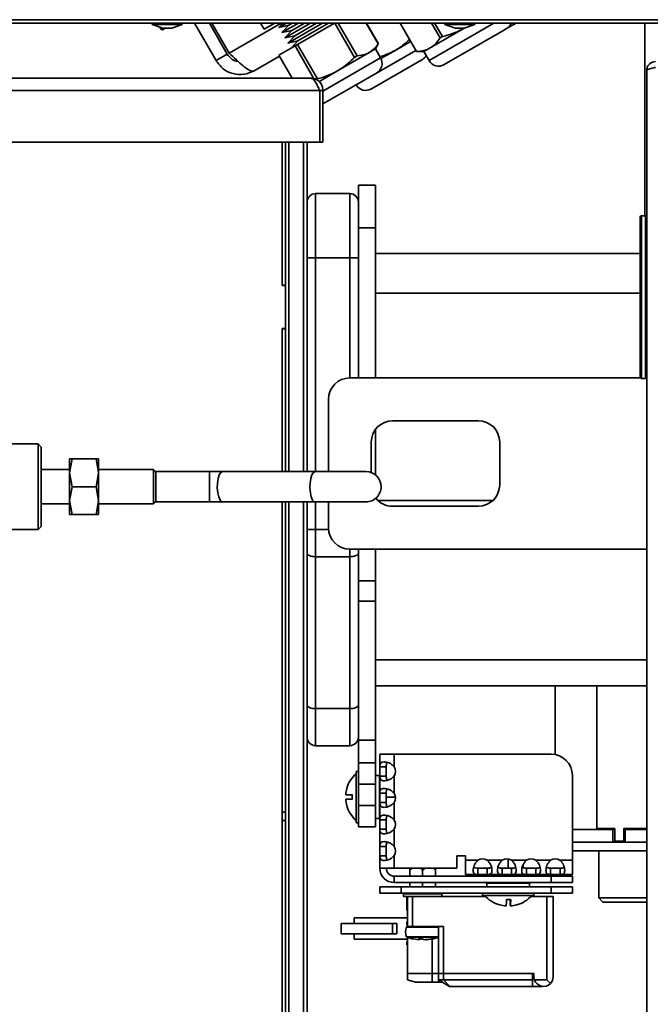
# Model space of a CAD drawing. Units: millimetres. Extents: x 3762 to 16654, y 312 to 10311.
# Drawn here: x 14281 to 14428, y 6951 to 7181 of the extents above; entities that cross this region are included whole.
import ezdxf

# ---------------------------------------------------------------- set-up
doc = ezdxf.new("R2010")
doc.units = ezdxf.units.MM
doc.header["$LTSCALE"] = 25
doc.layers.add('KONTUR', color=7, linetype='Continuous', lineweight=35)

msp = doc.modelspace()

# ---------------------------------------------------------------- linework, layer by layer
at = {"layer": 'KONTUR', "color": 7, "linetype": 'Continuous', "lineweight": 35}
for p, q in [((14477.1, 7180.7), (14277.1, 7180.7)), ((14250.1, 7179.9), (14475.25, 7179.9)), ((14312.14, 7179.9), (14312.14, 7179.6)), ((14312.14, 7179.6), (14314.61, 7178.7)), ((14319.14, 7179.6), (14312.14, 7179.6)), ((14314.12, 7178.56), (14313.88, 7178.97)), ((14314.47, 7178.76), (14314.66, 7178.41)), ((14316.67, 7178.7), (14314.61, 7178.7)), ((14314.66, 7178.41), (14315.16, 7178.7)), ((14316.67, 7178.7), (14319.14, 7179.6)), ((14319.14, 7179.6), (14319.14, 7179.9)), ((14327.06, 7171.14), (14322, 7179.9)), ((14329.66, 7172.64), (14325.47, 7179.9)), ((14330.09, 7172.89), (14326.04, 7179.9)), ((14342.24, 7179.9), (14330.09, 7172.89)), ((14338.24, 7178.46), (14337.41, 7179.9)), ((14338.24, 7178.46), (14340.74, 7179.9)), ((14342.65, 7179.9), (14341.73, 7178.9)), ((14341.73, 7178.9), (14343.46, 7179.9)), ((14341.73, 7178.9), (14344.03, 7179.42)), ((14342.43, 7177.68), (14346.28, 7179.9)), ((14344.03, 7179.42), (14342.43, 7177.68)), ((14342.43, 7177.68), (14344.73, 7178.19)), ((14343.14, 7176.46), (14349.1, 7179.9)), ((14344.73, 7178.19), (14343.14, 7176.46)), ((14343.84, 7175.24), (14351.92, 7179.9)), ((14344.03, 7179.42), (14344.87, 7179.9)), ((14344.73, 7178.19), (14347.69, 7179.9)), ((14345.44, 7176.97), (14350.51, 7179.9)), ((14354.74, 7179.9), (14346.06, 7174.89)), ((14346.14, 7175.75), (14353.33, 7179.9)), ((14359.39, 7171.87), (14354.76, 7179.9)), ((14360, 7172.23), (14355.57, 7179.9)), ((14364.93, 7175.07), (14362.14, 7179.9)), ((14364.98, 7175.1), (14362.21, 7179.9)), ((14373.86, 7173.24), (14370.02, 7179.9)), ((14373.89, 7173.25), (14370.05, 7179.9)), ((14376.8, 7171.16), (14391.95, 7179.9)), ((14385.17, 7178.77), (14377.07, 7174.09)), ((14379.39, 7176.43), (14377.38, 7179.9)), ((14379.94, 7176.74), (14378.11, 7179.9)), ((14394.07, 7178.13), (14380.34, 7170.2)), ((14380.47, 7179.9), (14380.47, 7179.6)), ((14380.47, 7179.6), (14382.94, 7178.7)), ((14387.47, 7179.6), (14380.47, 7179.6)), ((14385, 7178.7), (14382.94, 7178.7)), ((14385, 7178.7), (14387.47, 7179.6)), ((14387.47, 7179.6), (14387.47, 7179.9)), ((14394.9, 7178.61), (14394.07, 7178.13)), ((14397.14, 7179.9), (14394.9, 7178.61)), ((14427.23, 7134.9), (14427.23, 7179.9)), ((14343.14, 7176.46), (14345.44, 7176.97)), ((14345.44, 7176.97), (14343.84, 7175.24)), ((14379.94, 7176.74), (14379.39, 7176.43)), ((14345.5, 7174.57), (14341.74, 7172.4)), ((14343.84, 7175.24), (14346.14, 7175.75)), ((14346.14, 7175.75), (14344.55, 7174.02)), ((14346.06, 7174.89), (14345.5, 7174.57)), ((14350.14, 7166.53), (14345.5, 7174.57)), ((14350.7, 7166.86), (14346.06, 7174.89)), ((14359.77, 7165.48), (14373.7, 7173.52)), ((14364.27, 7173.86), (14362.83, 7173.02)), ((14364.27, 7173.86), (14364.87, 7174.9)), ((14365.47, 7171.77), (14364.27, 7173.86)), ((14364.98, 7175.1), (14364.85, 7174.91)), ((14364.98, 7175.1), (14364.93, 7175.07)), ((14369.05, 7173.61), (14365.56, 7171.6)), ((14372.5, 7175.61), (14369.05, 7173.61)), ((14377.07, 7174.09), (14375.6, 7173.24)), ((14329.66, 7172.64), (14327.06, 7171.14)), ((14341.86, 7172.18), (14335.94, 7168.76)), ((14344.82, 7167.07), (14341.74, 7172.4)), ((14352, 7164), (14365.47, 7171.77)), ((14362.83, 7173.02), (14355.41, 7168.74)), ((14360, 7172.23), (14359.39, 7171.87)), ((14375.1, 7171.33), (14363.32, 7164.53)), ((14373.89, 7173.25), (14373.86, 7173.24)), ((14373.95, 7173.24), (14375.6, 7173.24)), ((14375.28, 7171.44), (14375.1, 7171.33)), ((14375.6, 7173.24), (14376.8, 7171.16)), ((14038.88, 7167.07), (14349.12, 7167.07)), ((14355.41, 7168.74), (14351.02, 7166.21)), ((14364.52, 7168.23), (14352.56, 7161.32)), ((14427.65, 6287.95), (14427.65, 7168.85)), ((14359.77, 7165.49), (14359.77, 7165.48)), ((14351.25, 7164.19), (14036.75, 7164.19)), ((14351.25, 7164.19), (14351.25, 7152.07)), ((14352, 7164.19), (14351.25, 7164.19)), ((14352, 7164.19), (14352, 7152.07)), ((14351.25, 7152.07), (14219, 7152.07)), ((14342.5, 7152.07), (14342.5, 7118.67)), ((14342.5, 7118.57), (14342.5, 7152.07)), ((14343.3, 7152.07), (14343.3, 7118.67)), ((14344.03, 7152.07), (14344.03, 7075.1)), ((14347.48, 7152.07), (14347.48, 7075.1)), ((14348.3, 7152.07), (14348.3, 7075.1)), ((14351.25, 7152.07), (14352, 7152.07)), ((14360.3, 7132.07), (14360.3, 7142.07)), ((14360.3, 7142.07), (14364.3, 7142.07)), ((14364.3, 7142.07), (14364.3, 7132.07)), ((14350.3, 7140.07), (14350.3, 7125.07)), ((14350.3, 7140.07), (14358.3, 7140.07)), ((14358.3, 7125.07), (14358.3, 7140.07)), ((14426.15, 7097.2), (14426.15, 7134.6)), ((14427.35, 7134.9), (14426.45, 7134.9)), ((14426.45, 7134.9), (14426.45, 7096.9)), ((14427.35, 7096.9), (14427.35, 7134.9)), ((14364.3, 7132.07), (14360.3, 7132.07)), ((14360.3, 7097), (14360.3, 7132.07)), ((14364.3, 7097), (14364.3, 7132.07)), ((14364.3, 7126.07), (14426.15, 7126.07)), ((14348.3, 7125.07), (14350.3, 7125.07)), ((14350.3, 7125.07), (14358.3, 7125.07)), ((14350.3, 7125.07), (14350.3, 7075.1)), ((14358.3, 7125.07), (14360.3, 7125.07)), ((14358.3, 7097), (14358.3, 7125.07)), ((14342.5, 7118.67), (14343.3, 7118.67)), ((14343.3, 7118.57), (14342.5, 7118.57)), ((14343.3, 7118.67), (14343.3, 7118.57)), ((14343.3, 7108.57), (14343.3, 7118.57)), ((14364.3, 7116.82), (14426.15, 7116.82)), ((14342.5, 7108.57), (14343.3, 7108.57)), ((14342.5, 7075.1), (14342.5, 7108.57)), ((14342.5, 7108.47), (14343.3, 7108.47)), ((14342.5, 7108.47), (14342.5, 7075.1)), ((14343.3, 7108.57), (14343.3, 7108.47)), ((14343.3, 7108.47), (14343.3, 7075.1)), ((14426.23, 7097), (14358.3, 7097)), ((14426.45, 7096.9), (14427.35, 7096.9)), ((14427.65, 7097), (14427.58, 7097)), ((14353.3, 7092), (14353.3, 7075.1)), ((14388.3, 7087), (14368.3, 7087)), ((14364.3, 7074.31), (14364.3, 7085)), ((14285.45, 7081.57), (14266.7, 7081.57)), ((14286.2, 7080.82), (14285.45, 7081.57)), ((14285.45, 7061.57), (14285.45, 7081.57)), ((14363.3, 7082), (14363.3, 7074.88)), ((14393.3, 7072), (14393.3, 7082)), ((14286.2, 7062.32), (14286.2, 7080.82)), ((14293.39, 7078.07), (14292.8, 7074.82)), ((14292.8, 7078.07), (14293.39, 7078.07)), ((14292.8, 7074.82), (14292.8, 7078.07)), ((14299.02, 7078.07), (14293.39, 7078.07)), ((14299.6, 7074.82), (14299.02, 7078.07)), ((14299.02, 7078.07), (14299.6, 7078.07)), ((14299.6, 7074.82), (14299.6, 7078.07)), ((14292.8, 7075.57), (14286.2, 7075.57)), ((14292.8, 7068.32), (14292.8, 7074.82)), ((14292.8, 7074.82), (14293.39, 7071.57)), ((14299.02, 7071.57), (14299.6, 7074.82)), ((14312.44, 7075.57), (14299.6, 7075.57)), ((14299.6, 7068.32), (14299.6, 7074.82)), ((14312.99, 7075.02), (14312.44, 7075.57)), ((14312.44, 7067.57), (14312.44, 7075.57)), ((14325.51, 7075.1), (14312.82, 7075.1)), ((14328.54, 7075.1), (14325.51, 7075.1)), ((14325.51, 7068.04), (14325.51, 7075.1)), ((14350.17, 7075.1), (14328.54, 7075.1)), ((14362.07, 7075.1), (14350.17, 7075.1)), ((14293.39, 7071.57), (14292.8, 7068.32)), ((14299.02, 7071.57), (14293.39, 7071.57)), ((14299.6, 7068.32), (14299.02, 7071.57)), ((14292.8, 7068.32), (14293.39, 7065.07)), ((14292.8, 7065.07), (14292.8, 7068.32)), ((14299.02, 7065.07), (14299.6, 7068.32)), ((14299.6, 7065.07), (14299.6, 7068.32)), ((14312.44, 7067.57), (14312.99, 7068.12)), ((14312.82, 7068.04), (14325.51, 7068.04)), ((14325.51, 7068.04), (14328.54, 7068.04)), ((14328.54, 7068.04), (14350.17, 7068.04)), ((14342.5, 7068.04), (14342.5, 6995.57)), ((14342.5, 6178.57), (14342.5, 7068.04)), ((14343.3, 7068.04), (14343.3, 6995.57)), ((14344.03, 7068.04), (14344.03, 6219.73)), ((14347.48, 7068.04), (14347.48, 6223.08)), ((14348.3, 7068.04), (14348.3, 6223.36)), ((14350.17, 7068.04), (14362.07, 7068.04)), ((14350.3, 7068.04), (14350.3, 7061.57)), ((14353.3, 7068.04), (14353.3, 7062)), ((14364.91, 7068.33), (14391.7, 7068.33)), ((14286.2, 7067.57), (14292.8, 7067.57)), ((14299.6, 7067.57), (14312.44, 7067.57)), ((14368.3, 7067), (14388.3, 7067)), ((14293.39, 7065.07), (14292.8, 7065.07)), ((14299.02, 7065.07), (14293.39, 7065.07)), ((14299.6, 7065.07), (14299.02, 7065.07)), ((14266.7, 7061.57), (14285.45, 7061.57)), ((14285.45, 7061.57), (14286.2, 7062.32)), ((14348.3, 7061.57), (14350.3, 7061.57)), ((14350.3, 7061.57), (14350.3, 7055.23)), ((14350.3, 7061.57), (14353.32, 7061.57)), ((14358.3, 7057), (14427.65, 7057)), ((14358.3, 7055.23), (14358.3, 7057)), ((14360.3, 7049.56), (14360.3, 7057)), ((14364.3, 7049.56), (14364.3, 7057)), ((14350.3, 7055.23), (14358.3, 7055.23)), ((14350.3, 7055.23), (14350.3, 7019.73)), ((14358.3, 7019.73), (14358.3, 7055.23)), ((14360.3, 7049.56), (14364.3, 7049.56)), ((14360.3, 7044.87), (14360.3, 7049.56)), ((14364.3, 7049.56), (14364.3, 7044.87)), ((14364.3, 7044.87), (14360.3, 7044.87)), ((14360.3, 7044.87), (14360.3, 7012.37)), ((14364.3, 7044.87), (14364.3, 7012.37)), ((14364.3, 7031.13), (14427.65, 7031.13)), ((14364.3, 7025.07), (14427.65, 7025.07)), ((14406.23, 7025.07), (14406.23, 7008.98)), ((14416, 6991.75), (14416, 7025.07)), ((14350.3, 7019.73), (14358.3, 7019.73)), ((14350.3, 7019.73), (14350.3, 7011.07)), ((14358.3, 7011.07), (14358.3, 7019.73)), ((14350.3, 7011.07), (14358.3, 7011.07)), ((14360.3, 7012.37), (14364.3, 7012.37)), ((14360.3, 7007.07), (14360.3, 7012.37)), ((14364.3, 7012.37), (14364.3, 7007.07)), ((14365.3, 7006.16), (14365.3, 7009.07)), ((14368.68, 7009.07), (14365.3, 7009.07)), ((14368.68, 7009.07), (14368.68, 7006.16)), ((14368.68, 7009.07), (14405.3, 7009.07)), ((14364.3, 7007.07), (14360.3, 7007.07)), ((14360.3, 7002.07), (14360.3, 7007.07)), ((14364.3, 7007.07), (14364.3, 7002.07)), ((14365.3, 7006.16), (14366.8, 7006.16)), ((14365.3, 7003.98), (14365.3, 7006.16)), ((14366.8, 7003.98), (14366.8, 7006.16)), ((14360.3, 7005.07), (14359.8, 7005.07)), ((14359.8, 6993.07), (14359.8, 7005.07)), ((14365.2, 7004.07), (14364.3, 7004.07)), ((14365.2, 6994.07), (14365.2, 7004.07)), ((14365.3, 6999.95), (14365.3, 7003.98)), ((14366.8, 7003.98), (14365.3, 7003.98)), ((14368.68, 7003.98), (14368.68, 6999.95)), ((14410.3, 7004.07), (14410.3, 6984.33)), ((14357.6, 7001.07), (14357.58, 7001.07)), ((14364.3, 7002.07), (14360.3, 7002.07)), ((14360.3, 6997.07), (14360.3, 7002.07)), ((14364.3, 6997.07), (14364.3, 7002.07)), ((14358.88, 6999.57), (14357.34, 6999.57)), ((14365.3, 6999.95), (14366.8, 6999.95)), ((14365.3, 6997.77), (14365.3, 6999.95)), ((14366.8, 6997.77), (14366.8, 6999.95)), ((14366.8, 6999.07), (14368.97, 6999.07)), ((14357.34, 6998.57), (14358.88, 6998.57)), ((14357.58, 6997.07), (14357.6, 6997.07)), ((14360.3, 6997.07), (14364.3, 6997.07)), ((14360.3, 6992.07), (14360.3, 6997.07)), ((14364.3, 6997.07), (14364.3, 6992.07)), ((14365.3, 6993.75), (14365.3, 6997.77)), ((14366.8, 6997.77), (14365.3, 6997.77)), ((14368.68, 6997.77), (14368.68, 6993.75)), ((14342.5, 6995.57), (14343.3, 6995.57)), ((14343.3, 6995.57), (14343.3, 6993.57)), ((14364.3, 6994.07), (14365.2, 6994.07)), ((14342.5, 6993.57), (14343.3, 6993.57)), ((14343.3, 6993.57), (14343.3, 6176.57)), ((14359.8, 6993.07), (14360.3, 6993.07)), ((14364.3, 6992.07), (14360.3, 6992.07)), ((14365.3, 6993.75), (14366.8, 6993.75)), ((14365.3, 6991.56), (14365.3, 6993.75)), ((14366.8, 6991.56), (14366.8, 6993.75)), ((14420.23, 6991.75), (14416, 6991.75)), ((14420.23, 6991.75), (14420.23, 6988.75)), ((14422.34, 6988.75), (14422.34, 6991.75)), ((14427.65, 6991.75), (14422.34, 6991.75)), ((14425.06, 6991.5), (14425.06, 6991.75)), ((14365.3, 6987.54), (14365.3, 6991.56)), ((14366.8, 6991.56), (14365.3, 6991.56)), ((14368.68, 6991.56), (14368.68, 6987.54)), ((14419.76, 6991.5), (14410.3, 6991.5)), ((14419.76, 6991.5), (14419.76, 6988.5)), ((14420.23, 6991.5), (14419.76, 6991.5)), ((14422.59, 6991.5), (14422.59, 6988.5)), ((14427.65, 6991.5), (14422.59, 6991.5)), ((14365.3, 6987.54), (14366.8, 6987.54)), ((14365.3, 6985.36), (14365.3, 6987.54)), ((14366.8, 6985.36), (14366.8, 6987.54)), ((14419.76, 6988.5), (14410.3, 6988.5)), ((14422.59, 6988.5), (14419.76, 6988.5)), ((14420.23, 6988.75), (14422.34, 6988.75)), ((14422.59, 6988.75), (14422.34, 6988.75)), ((14427.65, 6988.5), (14422.59, 6988.5)), ((14366.8, 6985.36), (14365.3, 6985.36)), ((14365.3, 6982.45), (14365.3, 6985.36)), ((14368.68, 6985.36), (14368.68, 6982.45)), ((14383.3, 6985.33), (14385.3, 6985.33)), ((14383.3, 6982.45), (14383.3, 6985.33)), ((14385.3, 6985.33), (14385.3, 6984.33)), ((14410.3, 6986.5), (14427.65, 6986.5)), ((14416.43, 6986.5), (14416.43, 6975.5)), ((14385.3, 6984.33), (14388.21, 6984.33)), ((14385.3, 6984.33), (14385.3, 6980.95)), ((14390.4, 6984.33), (14393.88, 6984.33)), ((14395.3, 6982.45), (14395.3, 6984.59)), ((14396.06, 6984.33), (14399.55, 6984.33)), ((14398.8, 6982.54), (14398.8, 6983.32)), ((14401.73, 6984.33), (14405.21, 6984.33)), ((14407.4, 6984.33), (14410.3, 6984.33)), ((14410.3, 6980.95), (14410.3, 6984.33)), ((14365.3, 6982.45), (14368.68, 6982.45)), ((14383.3, 6982.45), (14368.68, 6982.45)), ((14368.68, 6980.57), (14368.68, 6979.07)), ((14368.68, 6980.57), (14405.3, 6980.57)), ((14372.3, 6982.01), (14372.88, 6982.45)), ((14372.3, 6980.57), (14372.3, 6982.01)), ((14375.3, 6982.01), (14375.88, 6982.45)), ((14375.3, 6980.57), (14375.3, 6982.01)), ((14378.3, 6980.57), (14378.3, 6982.01)), ((14385.3, 6980.95), (14388.21, 6980.95)), ((14388.21, 6980.95), (14388.21, 6982.45)), ((14390.4, 6982.45), (14388.21, 6982.45)), ((14390.4, 6980.95), (14388.21, 6980.95)), ((14390.4, 6982.45), (14390.4, 6980.95)), ((14390.4, 6980.95), (14393.88, 6980.95)), ((14391.8, 6980.57), (14391.8, 6980.95)), ((14393.88, 6980.95), (14393.88, 6982.45)), ((14396.06, 6982.45), (14393.88, 6982.45)), ((14396.06, 6980.95), (14393.88, 6980.95)), ((14395.3, 6980.57), (14395.3, 6980.95)), ((14396.06, 6982.45), (14396.06, 6980.95)), ((14396.06, 6980.95), (14399.55, 6980.95)), ((14398.8, 6980.57), (14398.8, 6980.95)), ((14399.55, 6980.95), (14399.55, 6982.45)), ((14401.73, 6982.45), (14399.55, 6982.45)), ((14401.73, 6980.95), (14399.55, 6980.95)), ((14401.73, 6982.45), (14401.73, 6980.95)), ((14401.73, 6980.95), (14405.21, 6980.95)), ((14405.21, 6980.95), (14405.21, 6982.45)), ((14407.4, 6982.45), (14405.21, 6982.45)), ((14407.4, 6980.95), (14405.21, 6980.95)), ((14405.3, 6979.07), (14405.3, 6980.57)), ((14405.3, 6980.57), (14410.3, 6980.57)), ((14407.4, 6982.45), (14407.4, 6980.95)), ((14407.4, 6980.95), (14410.3, 6980.95)), ((14410.3, 6980.57), (14410.3, 6979.07)), ((14365.3, 6976.57), (14365.3, 6978.07)), ((14365.3, 6978.07), (14370.3, 6978.07)), ((14368.68, 6979.07), (14405.3, 6979.07)), ((14370.3, 6978.07), (14370.3, 6976.57)), ((14370.3, 6978.07), (14405.3, 6978.07)), ((14372.3, 6978.07), (14372.3, 6979.07)), ((14375.3, 6978.07), (14375.3, 6979.07)), ((14378.3, 6978.07), (14378.3, 6979.07)), ((14390.3, 6978.97), (14390.3, 6978.07)), ((14400.3, 6978.97), (14390.3, 6978.97)), ((14400.3, 6978.07), (14400.3, 6978.97)), ((14410.3, 6979.07), (14405.3, 6979.07)), ((14405.3, 6976.57), (14405.3, 6978.07)), ((14405.3, 6978.07), (14410.3, 6978.07)), ((14410.3, 6978.07), (14410.3, 6976.57)), ((14370.3, 6976.57), (14365.3, 6976.57)), ((14370.3, 6976.57), (14405.3, 6976.57)), ((14370.8, 6976.47), (14370.8, 6975.82)), ((14379.8, 6976.47), (14370.8, 6976.47)), ((14371.8, 6975.82), (14370.8, 6975.82)), ((14371.6, 6975.82), (14371.6, 6973.42)), ((14371.8, 6975.82), (14371.8, 6968.82)), ((14371.8, 6975.82), (14372.96, 6975.82)), ((14372.96, 6968.82), (14372.96, 6975.82)), ((14372.96, 6975.82), (14390.03, 6975.82)), ((14379.8, 6975.82), (14379.8, 6976.47)), ((14389.3, 6976.57), (14389.3, 6976.07)), ((14401.3, 6976.07), (14389.31, 6976.07)), ((14400.58, 6975.82), (14404.3, 6975.82)), ((14401.3, 6976.07), (14401.3, 6976.57)), ((14404.3, 6956.32), (14404.3, 6975.82)), ((14404.3, 6975.82), (14405.8, 6975.82)), ((14410.3, 6976.57), (14405.3, 6976.57)), ((14405.8, 6975.82), (14405.8, 6957.07)), ((14371.8, 6973.42), (14371.6, 6973.42)), ((14371.6, 6973.42), (14371.6, 6973.37)), ((14371.6, 6973.37), (14371.6, 6972.94)), ((14371.8, 6973.37), (14371.6, 6973.37)), ((14394.8, 6973.6), (14394.8, 6973.6)), ((14395.8, 6975.14), (14395.8, 6973.6)), ((14395.81, 6975.14), (14395.81, 6973.6)), ((14416.43, 6975.5), (14417.43, 6974.5)), ((14416.43, 6975.5), (14427.65, 6975.5)), ((14427.65, 6974.5), (14417.43, 6974.5)), ((14371.6, 6972.94), (14371.6, 6972.57)), ((14371.8, 6972.94), (14371.6, 6972.94)), ((14371.8, 6972.57), (14371.6, 6972.57)), ((14356.3, 6969.52), (14356.3, 6967.12)), ((14367.76, 6969.52), (14356.3, 6969.52)), ((14359.3, 6970.82), (14359.3, 6969.52)), ((14371.8, 6970.82), (14359.3, 6970.82)), ((14367.76, 6969.52), (14369.3, 6969.52)), ((14368.3, 6967.12), (14368.3, 6969.52)), ((14369.3, 6969.52), (14369.3, 6967.12)), ((14371.6, 6969.12), (14371.6, 6969.92)), ((14371.8, 6969.92), (14371.6, 6969.92)), ((14371.6, 6969.12), (14371.8, 6969.12)), ((14371.73, 6968.82), (14371.8, 6968.82)), ((14372.96, 6968.82), (14371.8, 6968.82)), ((14380.16, 6968.82), (14372.96, 6968.82)), ((14379, 6957.82), (14379, 6968.82)), ((14380.16, 6957.82), (14380.16, 6968.82)), ((14356.3, 6967.12), (14367.76, 6967.12)), ((14359.3, 6967.12), (14359.3, 6965.82)), ((14369.3, 6967.12), (14367.76, 6967.12)), ((14379, 6968.7), (14371.54, 6968.7)), ((14371.8, 6966.43), (14371.8, 6957.82)), ((14371.8, 6965.82), (14359.3, 6965.82)), ((14371.56, 6966.4), (14378.92, 6966.4)), ((14371.6, 6964.52), (14371.6, 6965.32)), ((14371.8, 6965.32), (14371.6, 6965.32)), ((14371.6, 6964.52), (14371.8, 6964.52)), ((14378.93, 6966.29), (14371.68, 6966.29)), ((14373.28, 6965.9), (14374.4, 6965.74)), ((14374.25, 6965.96), (14375.11, 6965.96)), ((14374.4, 6965.74), (14374.46, 6965.96)), ((14374.78, 6965.74), (14374.81, 6965.96)), ((14375.11, 6965.96), (14375.83, 6965.74)), ((14377.77, 6965.96), (14376.21, 6965.74)), ((14377.5, 6965.9), (14377.5, 6957.82)), ((14377.55, 6965.96), (14377.77, 6965.96)), ((14378.92, 6966.4), (14379, 6966.4)), ((14371.8, 6956.32), (14371.8, 6957.82)), ((14377.5, 6957.82), (14371.8, 6957.82)), ((14377.5, 6957.82), (14371.8, 6957.82)), ((14377.5, 6957.82), (14377.5, 6955.82)), ((14379, 6957.82), (14377.5, 6957.82)), ((14379, 6956.32), (14379, 6957.82)), ((14380.16, 6957.82), (14379, 6957.82)), ((14380.16, 6957.82), (14379, 6957.82)), ((14401, 6957.82), (14380.16, 6957.82)), ((14380.16, 6956.32), (14380.16, 6957.82)), ((14401.3, 6957.82), (14380.16, 6957.82)), ((14401, 6957.82), (14401, 6956.32)), ((14401.3, 6957.07), (14401.3, 6957.82)), ((14373.67, 6955.82), (14371.8, 6956.32)), ((14377.5, 6955.82), (14373.67, 6955.82)), ((14379, 6955.82), (14377.5, 6955.82)), ((14379, 6956.32), (14381.6, 6954.82)), ((14379, 6956.32), (14380.16, 6956.32)), ((14379, 6956.32), (14379, 6955.82)), ((14379, 6955.82), (14379.87, 6955.82)), ((14381.66, 6954.82), (14380.16, 6956.32)), ((14380.16, 6956.32), (14401, 6956.32)), ((14401, 6956.32), (14401, 6954.82)), ((14404.3, 6956.32), (14401.43, 6956.32)), ((14405.15, 6955.48), (14404.3, 6956.32)), ((14405.64, 6956.22), (14405.8, 6956.32)), ((14381.66, 6954.82), (14381.6, 6954.82)), ((14401, 6954.82), (14381.66, 6954.82)), ((14403.21, 6954.82), (14401, 6954.82)), ((14403.21, 6954.82), (14403.24, 6954.84))]:
    msp.add_line(p, q, dxfattribs=at)
at = {"layer": 'KONTUR', "color": 7, "linetype": 'Continuous', "lineweight": 35, "flags": 128}
for points in [[(14352, 7161.08), (14352.1, 7161.11), (14352.56, 7161.32)], [(14328.54, 7068.04), (14328.34, 7068.08), (14327.96, 7068.46), (14327.65, 7069.18), (14327.43, 7070.15), (14327.33, 7071.28), (14327.37, 7072.44), (14327.53, 7073.5), (14327.8, 7074.36), (14328.15, 7074.91), (14328.54, 7075.1), (14328.54, 7075.1)], [(14350.17, 7068.04), (14349.97, 7068.08), (14349.6, 7068.46), (14349.28, 7069.18), (14349.07, 7070.15), (14348.97, 7071.28), (14349, 7072.44), (14349.16, 7073.5), (14349.43, 7074.36), (14349.78, 7074.91), (14350.17, 7075.1), (14350.17, 7075.1)], [(14348.3, 7056.08), (14348.34, 7055.91), (14348.46, 7055.76), (14348.64, 7055.61), (14348.89, 7055.48), (14349.19, 7055.38), (14349.54, 7055.3), (14349.91, 7055.25), (14350.3, 7055.23)], [(14358.3, 7055.23), (14358.7, 7055.25), (14359.07, 7055.3), (14359.42, 7055.38), (14359.72, 7055.48), (14359.97, 7055.61), (14360.15, 7055.76), (14360.27, 7055.91), (14360.3, 7056.08)], [(14348.3, 7020.57), (14348.34, 7020.41), (14348.46, 7020.25), (14348.64, 7020.11), (14348.89, 7019.98), (14349.19, 7019.87), (14349.54, 7019.79), (14349.91, 7019.75), (14350.3, 7019.73)], [(14358.3, 7019.73), (14358.7, 7019.75), (14359.07, 7019.79), (14359.42, 7019.87), (14359.72, 7019.98), (14359.97, 7020.11), (14360.15, 7020.25), (14360.27, 7020.41), (14360.3, 7020.57)], [(14393.31, 6973.87), (14393.31, 6973.86), (14393.31, 6973.85), (14393.31, 6973.85), (14393.31, 6973.85), (14393.3, 6973.85)], [(14397.3, 6973.87), (14397.3, 6973.86), (14397.3, 6973.85), (14397.3, 6973.85), (14397.3, 6973.85), (14397.31, 6973.85), (14397.31, 6973.85), (14397.31, 6973.86), (14397.31, 6973.87)]]:
    msp.add_lwpolyline(points, dxfattribs=at)
at = {"layer": 'KONTUR', "color": 7, "linetype": 'Continuous', "lineweight": 35}
for centre, radius, start, end in [((14314.46, 7178.76), 0.4, 210, 300), ((14393.6, 7180.86), 2.6, 300, 338.433), ((14363.22, 7170.48), 2.6, 300, 30), ((14373.98, 7173.68), 2.6, 300, 326.9571), ((14379.05, 7172.45), 2.6, 210, 300), ((14362.02, 7166.78), 2.6, 210, 300), ((14350.3, 7138.07), 2, 90, 180), ((14358.3, 7138.07), 2, 0, 90), ((14426.45, 7134.6), 0.3, 90, 180), ((14427.35, 7134.6), 0.3, 0, 90), ((14358.3, 7092), 5, 90, 180), ((14426.45, 7097.2), 0.3, 180, 270), ((14427.35, 7097.2), 0.3, 270, 0), ((14368.3, 7082), 5, 90, 180), ((14388.3, 7082), 5, 0, 90), ((14362.07, 7071.57), 3.53, 0.0565, 90), ((14362.07, 7071.57), 3.53, 270, 0.0565), ((14388.3, 7072), 5, 270, 0), ((14368.3, 7072), 5, 218.3808, 270), ((14358.3, 7062), 5, 180, 270), ((14350.3, 7013.07), 2, 180, 270), ((14358.3, 7013.07), 2, 270, 0), ((14405.3, 7004.07), 5, 0, 90), ((14366.77, 7005.07), 2.2, 330.2527, 29.7473), ((14364.6, 6999.07), 7.3, 131.1121, 164.0992), ((14365.2, 7003.97), 0.1, 0, 90), ((14364.6, 6999.07), 7.28, 164.0608, 176.0633), ((14364.6, 6999.07), 5.75, 175.0098, 184.9902), ((14366.77, 6998.86), 2.2, 330.2527, 29.7473), ((14364.6, 6999.07), 7.28, 183.9367, 195.9392), ((14364.6, 6999.07), 7.3, 195.9008, 228.8879), ((14365.2, 6994.17), 0.1, 270, 0), ((14366.77, 6992.66), 2.2, 330.2527, 29.7473), ((14366.77, 6986.45), 2.2, 330.2527, 29.7473), ((14389.3, 6982.42), 2.2, 60.2527, 119.7473), ((14394.97, 6982.42), 2.2, 60.2527, 119.7473), ((14400.64, 6982.42), 2.2, 60.2527, 119.7473), ((14406.3, 6982.42), 2.2, 60.2527, 119.7473), ((14368.68, 6982.45), 3.38, 180, 270), ((14368.68, 6982.45), 1.88, 180, 270), ((14390.4, 6978.97), 0.1, 90, 180), ((14400.2, 6978.97), 0.1, 0, 90), ((14370.9, 6976.47), 0.1, 90, 180), ((14379.7, 6976.47), 0.1, 0, 90), ((14395.3, 6980.87), 7.3, 221.1121, 254.0969), ((14395.3, 6980.87), 7.3, 285.9031, 318.8879), ((14395.3, 6980.87), 7.28, 254.0587, 266.0627), ((14395.31, 6980.87), 7.28, 254.0587, 266.0627), ((14377.56, 6975.12), 17.32, 354.9768, 0.0762), ((14395.38, 6980.87), 5.75, 265.0091, 274.9909), ((14413.05, 6975.12), 17.32, 179.9238, 185.0232), ((14378.56, 6975.12), 17.32, 354.9768, 0.0762), ((14395.31, 6980.87), 7.28, 273.9373, 285.9413), ((14371.73, 6968.62), 0.2, 90, 156.1812), ((14378.88, 6968.62), 0.2, 52.6091, 90), ((14374.1, 6967.57), 2.8, 156.1812, 204.7746), ((14371.74, 6966.48), 0.2, 204.7746, 250.4588), ((14375.02, 6975.71), 10, 250.4588, 257.1317), ((14375.02, 6975.71), 10, 257.1317, 259.9199), ((14375.59, 6975.71), 10, 280.0022, 282.9157), ((14375.59, 6975.71), 10, 282.9157, 289.5412), ((14378.87, 6966.48), 0.2, 289.5412, 314.1451), ((14403.55, 6957.07), 2.25, 180, 199.4712), ((14403.55, 6957.07), 2.25, 199.4712, 314.98), ((14403.55, 6957.07), 2.25, 314.98, 0)]:
    msp.add_arc(centre, radius, start, end, dxfattribs=at)
for points, knots in [([(14379.94, 7176.74), (14380.9, 7177.01), (14382.65, 7177.5), (14384.26, 7178.34), (14384.99, 7178.71)], [0, 0, 0, 0, 0.547988, 1, 1, 1, 1]), ([(14369.05, 7173.61), (14369.25, 7173.73), (14370.41, 7174.42), (14371.4, 7175.34), (14372.21, 7176.1)], [0, 0, 0, 0, 0.178054, 1, 1, 1, 1]), ([(14377.07, 7174.09), (14377.19, 7174.16), (14377.7, 7174.47), (14378.52, 7175.2), (14379.1, 7176.01), (14379.39, 7176.43)], [0, 0, 0, 0, 0.128948, 0.561409, 1, 1, 1, 1]), ([(14362.83, 7173.02), (14363.43, 7173.47), (14364.21, 7174.05), (14364.8, 7174.89), (14364.93, 7175.07)], [0, 0, 0, 0, 0.779832, 1, 1, 1, 1]), ([(14365.3, 7172.07), (14365.81, 7172.22), (14367.12, 7172.59), (14368.32, 7173.23), (14369.05, 7173.61)], [0, 0, 0, 0, 0.391197, 1, 1, 1, 1]), ([(14373.89, 7173.25), (14374.46, 7173.3), (14375.61, 7173.4), (14376.58, 7173.86), (14377.07, 7174.09)], [0, 0, 0, 0, 0.495836, 1, 1, 1, 1]), ([(14332.14, 7170.99), (14332.02, 7170.99), (14331.45, 7171.01), (14330.49, 7171.55), (14329.94, 7172.28), (14329.66, 7172.64)], [0, 0, 0, 0, 0.114744, 0.557372, 1, 1, 1, 1]), ([(14330.09, 7172.89), (14330.67, 7172.34), (14331.82, 7171.25), (14333.4, 7169.84), (14334.72, 7168.9), (14335.53, 7168.61), (14335.84, 7168.72), (14335.94, 7168.76)], [0, 0, 0, 0, 0.223792, 0.447621, 0.671451, 0.89528, 1, 1, 1, 1]), ([(14355.41, 7168.74), (14355.62, 7168.87), (14357.08, 7169.73), (14358.33, 7170.89), (14359.39, 7171.87)], [0, 0, 0, 0, 0.146578, 1, 1, 1, 1]), ([(14360, 7172.23), (14360.69, 7172.32), (14361.7, 7172.44), (14362.56, 7172.88), (14362.83, 7173.02)], [0, 0, 0, 0, 0.681628, 1, 1, 1, 1]), ([(14429.7, 7170.9), (14429.47, 7170.88), (14429, 7170.83), (14428.37, 7170.46), (14427.91, 7169.92), (14427.68, 7169.35), (14427.66, 7168.98), (14427.65, 7168.85)], [0, 0, 0, 0, 0.219493, 0.439009, 0.658524, 0.87804, 1, 1, 1, 1]), ([(14427.65, 7168.85), (14427.68, 7168.9), (14427.73, 7169), (14428.1, 7169.15), (14428.64, 7169.3), (14429.21, 7169.43), (14429.57, 7169.51), (14429.7, 7169.54)], [0, 0, 0, 0, 0.219493, 0.439009, 0.658524, 0.87804, 1, 1, 1, 1]), ([(14349.12, 7167.07), (14349.29, 7167.03), (14349.63, 7166.95), (14350.14, 7166.35), (14350.64, 7165.48), (14351.02, 7164.7), (14351.22, 7164.26), (14351.25, 7164.19)], [0, 0, 0, 0, 0.237403, 0.474908, 0.712413, 0.949919, 1, 1, 1, 1]), ([(14350.7, 7166.86), (14351.51, 7167.09), (14353.14, 7167.56), (14354.65, 7168.34), (14355.41, 7168.74)], [0, 0, 0, 0, 0.495941, 1, 1, 1, 1]), ([(14312.91, 7068.06), (14312.91, 7068.06), (14312.92, 7068.05), (14312.93, 7068.29), (14312.95, 7068.75), (14312.97, 7069.39), (14312.98, 7070.17), (14312.98, 7071.29), (14312.98, 7072.68), (14312.96, 7073.91), (14312.94, 7074.64), (14312.93, 7074.97), (14312.91, 7075.13), (14312.91, 7075.08), (14312.91, 7075.07)], [0, 0, 0, 0, 0.039729, 0.111271, 0.221999, 0.288163, 0.352062, 0.474668, 0.600894, 0.727252, 0.852256, 0.910023, 0.98348, 1, 1, 1, 1]), ([(14365.3, 7006.16), (14365.32, 7006.35), (14365.33, 7006.68), (14365.5, 7007.05), (14365.8, 7007.23), (14366.27, 7007.29), (14366.85, 7007.23), (14367.48, 7007.05), (14368.1, 7006.68), (14368.48, 7006.34), (14368.68, 7006.16)], [0, 0, 0, 0, 0.143067, 0.248769, 0.369249, 0.500364, 0.627632, 0.743145, 0.860211, 1, 1, 1, 1]), ([(14366.8, 7006.16), (14366.81, 7006.34), (14366.82, 7006.65), (14366.89, 7007.01), (14367, 7007.11), (14367.05, 7007.15)], [0, 0, 0, 0, 0.464614, 0.773573, 1, 1, 1, 1]), ([(14368.68, 7003.98), (14368.47, 7003.79), (14368.11, 7003.46), (14367.5, 7003.09), (14366.87, 7002.91), (14366.28, 7002.85), (14365.82, 7002.91), (14365.51, 7003.09), (14365.33, 7003.46), (14365.31, 7003.79), (14365.3, 7003.98)], [0, 0, 0, 0, 0.1430666, 0.2487687, 0.3692485, 0.5003641, 0.627632, 0.7431448, 0.8602111, 1, 1, 1, 1]), ([(14367.05, 7002.98), (14367.01, 7003.02), (14366.89, 7003.12), (14366.82, 7003.49), (14366.81, 7003.8), (14366.8, 7003.98)], [0, 0, 0, 0, 0.2120373, 0.5496738, 1, 1, 1, 1]), ([(14365.3, 6999.95), (14365.32, 7000.14), (14365.33, 7000.47), (14365.5, 7000.84), (14365.8, 7001.02), (14366.27, 7001.08), (14366.85, 7001.02), (14367.48, 7000.85), (14368.1, 7000.47), (14368.48, 7000.14), (14368.68, 6999.95)], [0, 0, 0, 0, 0.143067, 0.248769, 0.369249, 0.500364, 0.627632, 0.743145, 0.860211, 1, 1, 1, 1]), ([(14366.8, 6999.95), (14366.81, 7000.14), (14366.82, 7000.44), (14366.89, 7000.81), (14367, 7000.9), (14367.05, 7000.95)], [0, 0, 0, 0, 0.464614, 0.773573, 1, 1, 1, 1]), ([(14368.68, 6997.77), (14368.47, 6997.58), (14368.11, 6997.25), (14367.5, 6996.88), (14366.87, 6996.7), (14366.28, 6996.64), (14365.82, 6996.7), (14365.51, 6996.88), (14365.33, 6997.25), (14365.31, 6997.59), (14365.3, 6997.77)], [0, 0, 0, 0, 0.143067, 0.248769, 0.369249, 0.500364, 0.627632, 0.743145, 0.860211, 1, 1, 1, 1]), ([(14367.05, 6996.78), (14367.01, 6996.81), (14366.89, 6996.92), (14366.82, 6997.28), (14366.81, 6997.59), (14366.8, 6997.77)], [0, 0, 0, 0, 0.212037, 0.549674, 1, 1, 1, 1]), ([(14365.3, 6993.75), (14365.32, 6993.94), (14365.33, 6994.26), (14365.5, 6994.64), (14365.8, 6994.81), (14366.27, 6994.87), (14366.85, 6994.81), (14367.48, 6994.64), (14368.1, 6994.27), (14368.48, 6993.93), (14368.68, 6993.75)], [0, 0, 0, 0, 0.143067, 0.248769, 0.369249, 0.500364, 0.627632, 0.743145, 0.860211, 1, 1, 1, 1]), ([(14366.8, 6993.75), (14366.81, 6993.93), (14366.82, 6994.23), (14366.89, 6994.6), (14367, 6994.7), (14367.05, 6994.74)], [0, 0, 0, 0, 0.464614, 0.773573, 1, 1, 1, 1]), ([(14368.68, 6991.56), (14368.47, 6991.38), (14368.11, 6991.05), (14367.5, 6990.67), (14366.87, 6990.5), (14366.28, 6990.44), (14365.82, 6990.5), (14365.51, 6990.67), (14365.33, 6991.04), (14365.31, 6991.38), (14365.3, 6991.56)], [0, 0, 0, 0, 0.143067, 0.248769, 0.369249, 0.500364, 0.627632, 0.743145, 0.860211, 1, 1, 1, 1]), ([(14367.05, 6990.57), (14367.01, 6990.61), (14366.89, 6990.71), (14366.82, 6991.07), (14366.81, 6991.39), (14366.8, 6991.56)], [0, 0, 0, 0, 0.2120373, 0.5496738, 1, 1, 1, 1]), ([(14365.3, 6987.54), (14365.32, 6987.73), (14365.33, 6988.06), (14365.5, 6988.43), (14365.8, 6988.61), (14366.27, 6988.67), (14366.85, 6988.61), (14367.48, 6988.43), (14368.1, 6988.06), (14368.48, 6987.72), (14368.68, 6987.54)], [0, 0, 0, 0, 0.143067, 0.248769, 0.369249, 0.500364, 0.627632, 0.743145, 0.860211, 1, 1, 1, 1]), ([(14366.8, 6987.54), (14366.81, 6987.72), (14366.82, 6988.03), (14366.89, 6988.39), (14367, 6988.49), (14367.05, 6988.53)], [0, 0, 0, 0, 0.464614, 0.773573, 1, 1, 1, 1]), ([(14368.68, 6985.36), (14368.47, 6985.17), (14368.11, 6984.84), (14367.5, 6984.47), (14366.87, 6984.29), (14366.28, 6984.23), (14365.82, 6984.29), (14365.51, 6984.47), (14365.33, 6984.84), (14365.31, 6985.17), (14365.3, 6985.36)], [0, 0, 0, 0, 0.143067, 0.248769, 0.369249, 0.500364, 0.627632, 0.743145, 0.860211, 1, 1, 1, 1]), ([(14367.05, 6984.36), (14367.01, 6984.4), (14366.89, 6984.5), (14366.82, 6984.87), (14366.81, 6985.18), (14366.8, 6985.36)], [0, 0, 0, 0, 0.212037, 0.549674, 1, 1, 1, 1]), ([(14388.21, 6980.95), (14388.03, 6980.96), (14387.7, 6980.98), (14387.32, 6981.15), (14387.15, 6981.44), (14387.09, 6981.91), (14387.15, 6982.49), (14387.32, 6983.12), (14387.69, 6983.74), (14388.03, 6984.12), (14388.21, 6984.33)], [0, 0, 0, 0, 0.143067, 0.248769, 0.369249, 0.500364, 0.627632, 0.743145, 0.860211, 1, 1, 1, 1]), ([(14388.21, 6982.45), (14388.03, 6982.46), (14387.73, 6982.47), (14387.36, 6982.54), (14387.26, 6982.65), (14387.22, 6982.69)], [0, 0, 0, 0, 0.4624048, 0.7698948, 1, 1, 1, 1]), ([(14390.4, 6984.33), (14390.58, 6984.12), (14390.91, 6983.75), (14391.29, 6983.14), (14391.46, 6982.51), (14391.52, 6981.92), (14391.46, 6981.46), (14391.29, 6981.15), (14390.92, 6980.98), (14390.58, 6980.96), (14390.4, 6980.95)], [0, 0, 0, 0, 0.143067, 0.248769, 0.369249, 0.500364, 0.627632, 0.743145, 0.860211, 1, 1, 1, 1]), ([(14391.39, 6982.69), (14391.35, 6982.65), (14391.25, 6982.54), (14390.89, 6982.47), (14390.57, 6982.45), (14390.4, 6982.45)], [0, 0, 0, 0, 0.208255, 0.547512, 1, 1, 1, 1]), ([(14393.88, 6980.95), (14393.69, 6980.96), (14393.36, 6980.98), (14392.99, 6981.15), (14392.81, 6981.44), (14392.75, 6981.91), (14392.81, 6982.49), (14392.99, 6983.12), (14393.36, 6983.74), (14393.7, 6984.12), (14393.88, 6984.33)], [0, 0, 0, 0, 0.143067, 0.248769, 0.369249, 0.500364, 0.627632, 0.743145, 0.860211, 1, 1, 1, 1]), ([(14393.88, 6982.45), (14393.7, 6982.46), (14393.39, 6982.47), (14393.03, 6982.54), (14392.93, 6982.65), (14392.88, 6982.69)], [0, 0, 0, 0, 0.462405, 0.769895, 1, 1, 1, 1]), ([(14396.06, 6984.33), (14396.25, 6984.12), (14396.58, 6983.75), (14396.95, 6983.14), (14397.13, 6982.51), (14397.19, 6981.92), (14397.13, 6981.46), (14396.96, 6981.15), (14396.58, 6980.98), (14396.25, 6980.96), (14396.06, 6980.95)], [0, 0, 0, 0, 0.143067, 0.248769, 0.369249, 0.500364, 0.627632, 0.743145, 0.860211, 1, 1, 1, 1]), ([(14397.06, 6982.69), (14397.02, 6982.65), (14396.92, 6982.54), (14396.55, 6982.47), (14396.24, 6982.45), (14396.06, 6982.45)], [0, 0, 0, 0, 0.212037, 0.549674, 1, 1, 1, 1]), ([(14399.55, 6980.95), (14399.36, 6980.96), (14399.03, 6980.98), (14398.66, 6981.15), (14398.48, 6981.44), (14398.42, 6981.91), (14398.48, 6982.49), (14398.65, 6983.12), (14399.03, 6983.74), (14399.36, 6984.12), (14399.55, 6984.33)], [0, 0, 0, 0, 0.143067, 0.248769, 0.369249, 0.500364, 0.627632, 0.743145, 0.860211, 1, 1, 1, 1]), ([(14399.55, 6982.45), (14399.36, 6982.46), (14399.06, 6982.47), (14398.69, 6982.54), (14398.59, 6982.65), (14398.55, 6982.69)], [0, 0, 0, 0, 0.462405, 0.769895, 1, 1, 1, 1]), ([(14401.73, 6984.33), (14401.92, 6984.12), (14402.25, 6983.75), (14402.62, 6983.14), (14402.8, 6982.51), (14402.86, 6981.92), (14402.8, 6981.46), (14402.62, 6981.15), (14402.25, 6980.98), (14401.91, 6980.96), (14401.73, 6980.95)], [0, 0, 0, 0, 0.143067, 0.248769, 0.369249, 0.500364, 0.627632, 0.743145, 0.860211, 1, 1, 1, 1]), ([(14402.72, 6982.69), (14402.68, 6982.65), (14402.58, 6982.54), (14402.22, 6982.47), (14401.91, 6982.45), (14401.73, 6982.45)], [0, 0, 0, 0, 0.208255, 0.547512, 1, 1, 1, 1]), ([(14405.21, 6980.95), (14405.03, 6980.96), (14404.7, 6980.98), (14404.32, 6981.15), (14404.15, 6981.44), (14404.09, 6981.91), (14404.15, 6982.49), (14404.32, 6983.12), (14404.69, 6983.74), (14405.03, 6984.12), (14405.21, 6984.33)], [0, 0, 0, 0, 0.143067, 0.248769, 0.369249, 0.500364, 0.627632, 0.743145, 0.860211, 1, 1, 1, 1]), ([(14405.21, 6982.45), (14405.03, 6982.46), (14404.73, 6982.47), (14404.36, 6982.54), (14404.26, 6982.64), (14404.22, 6982.69)], [0, 0, 0, 0, 0.464614, 0.773573, 1, 1, 1, 1]), ([(14407.4, 6984.33), (14407.58, 6984.12), (14407.91, 6983.75), (14408.29, 6983.14), (14408.46, 6982.51), (14408.52, 6981.92), (14408.46, 6981.46), (14408.29, 6981.15), (14407.92, 6980.98), (14407.58, 6980.96), (14407.4, 6980.95)], [0, 0, 0, 0, 0.143067, 0.248769, 0.369249, 0.500364, 0.627632, 0.743145, 0.860211, 1, 1, 1, 1]), ([(14408.39, 6982.69), (14408.35, 6982.65), (14408.25, 6982.54), (14407.89, 6982.47), (14407.57, 6982.45), (14407.4, 6982.45)], [0, 0, 0, 0, 0.212037, 0.549674, 1, 1, 1, 1]), ([(14372.3, 6982.45), (14372.3, 6982.45), (14372.3, 6982.35), (14372.3, 6982.18), (14372.3, 6982.01)], [0, 0, 0, 0, 0.000692, 1, 1, 1, 1]), ([(14374.77, 6982.45), (14374.81, 6982.43), (14375.01, 6982.32), (14375.17, 6982.15), (14375.3, 6982.01)], [0, 0, 0, 0, 0.190562, 1, 1, 1, 1]), ([(14377.77, 6982.45), (14377.81, 6982.43), (14378.01, 6982.32), (14378.17, 6982.15), (14378.3, 6982.01)], [0, 0, 0, 0, 0.190562, 1, 1, 1, 1]), ([(14378.3, 6982.01), (14378.3, 6982.02), (14378.3, 6982.19), (14378.3, 6982.32), (14378.3, 6982.45)], [0, 0, 0, 0, 0.05386, 1, 1, 1, 1]), ([(14374.4, 6965.74), (14374.38, 6965.75), (14374.32, 6965.78), (14374.28, 6965.88), (14374.25, 6965.96)], [0, 0, 0, 0, 0.2239052, 1, 1, 1, 1]), ([(14375.83, 6965.74), (14375.96, 6965.75), (14376.54, 6965.78), (14377.1, 6965.88), (14377.55, 6965.96)], [0, 0, 0, 0, 0.223905, 1, 1, 1, 1])]:
    msp.add_open_spline(points, degree=3, knots=knots, dxfattribs=at)
for points in [[(14335.94, 7168.76), (14335.15, 7168.42), (14333.58, 7167.74), (14330.97, 7167.96), (14328.59, 7169.07), (14327.57, 7170.45), (14327.06, 7171.14)], [(14352, 7164.19), (14351.96, 7164.57), (14351.88, 7165.32), (14351.21, 7166.27), (14350.26, 7166.94), (14349.5, 7167.03), (14349.12, 7167.07)]]:
    msp.add_open_spline(points, degree=3, dxfattribs=at)

doc.saveas('drawing.dxf')
